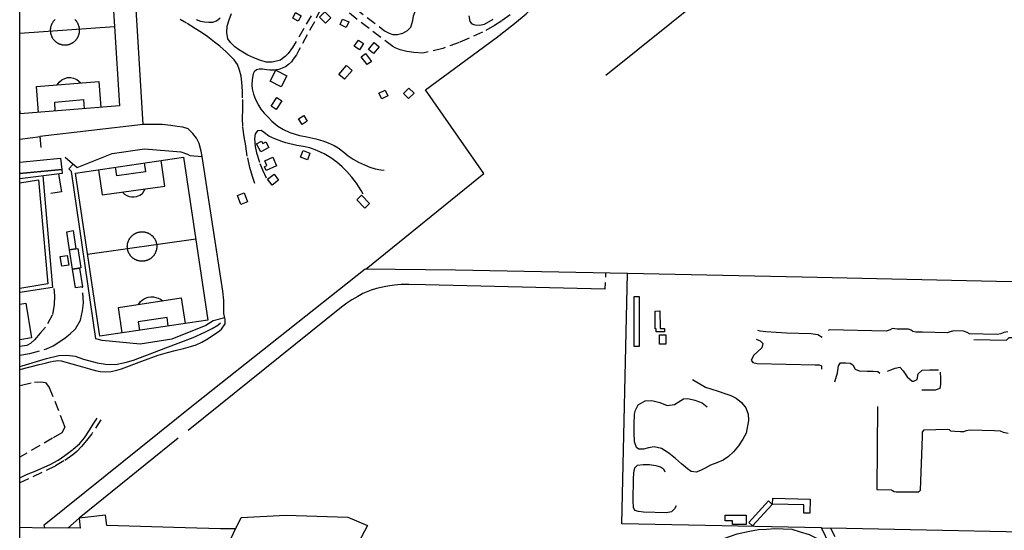
# Model space of a CAD drawing. Units: millimetres. Extents: x 2316830 to 2342074, y 4634510 to 4645227.
# Drawn here: x 2316841 to 2317471, y 4638112 to 4638439 of the extents above; entities that cross this region are included whole.
import ezdxf

# ---------------------------------------------------------------- set-up
doc = ezdxf.new("R2010")
doc.units = ezdxf.units.MM
doc.linetypes.add('NASCOSTA', pattern=[9.525, 6.35, -3.175])
for name, color, linetype in [('010202', 250, 'BARBE'), ('050111', 164, 'Continuous'), ('050202', 32, 'NASCOSTA'), ('050407', 8, 'NASCOSTA'), ('060106', 8, 'Continuous'), ('060110', 11, 'Continuous'), ('060112', 8, 'Continuous'), ('060608', 255, 'Continuous'), ('060609', 1, 'Continuous'), ('060801', 8, 'Continuous'), ('060803', 8, 'Continuous')]:
    doc.layers.add(name, color=color, linetype=linetype)
doc.linetypes.add('BARBE', pattern='A,0.3,[130,ltypeshp.shx,S=0.25,R=0,X=0,Y=0.25],0.3', length=0.6)

msp = doc.modelspace()

# ---------------------------------------------------------------- linework, layer by layer
msp.add_line((2316840.56, 4634511.32), (2316840.56, 4645223.08))
at = {"layer": '010202'}
for points in [[(2316840.56, 4638216.96), (2316842.22, 4638217.41), (2316857.69, 4638222.02), (2316865.71, 4638224), (2316870.81, 4638224.23), (2316876.16, 4638223.54), (2316881.45, 4638221.55), (2316890.17, 4638219.27), (2316895.47, 4638218.49), (2316901.92, 4638218.32), (2316908.02, 4638219.42), (2316913.33, 4638221), (2316934.07, 4638228.89), (2316951.51, 4638235.61), (2316958.98, 4638238.84), (2316963.87, 4638241.2), (2316967.39, 4638243.32), (2316969.04, 4638244.86)], [(2317354.17, 4638235.59), (2317351.39, 4638237.28), (2317346.99, 4638237.78), (2317331.44, 4638238.38), (2317318.14, 4638239.09), (2317314.59, 4638239.53), (2317313.06, 4638239.9)], [(2317473.12, 4638239.21), (2317470.56, 4638238.75), (2317468.58, 4638237.92), (2317466.26, 4638237.33), (2317448.54, 4638237.86), (2317447.16, 4638238.61), (2317444.82, 4638239.62), (2317438.31, 4638239.74), (2317436.15, 4638239.23), (2317434.27, 4638238.49), (2317418.47, 4638238.93), (2317414.26, 4638238.99), (2317412.21, 4638239.34), (2317411.32, 4638240.25), (2317409.56, 4638240.82), (2317402.36, 4638240.94), (2317399.31, 4638241.18), (2317397.7, 4638240.49), (2317395.23, 4638239.5), (2317358.79, 4638240.5), (2317358.42, 4638240.07)], [(2317311.97, 4638234.49), (2317314.65, 4638233.29), (2317316.18, 4638231.63), (2317315.59, 4638228.92), (2317312.98, 4638226.64), (2317310.54, 4638224.26), (2317308.85, 4638220.99), (2317309.86, 4638219.55), (2317312.6, 4638218.84), (2317349.7, 4638218.01), (2317352.35, 4638217.96), (2317353.73, 4638217.39), (2317353.83, 4638215.94), (2317353.76, 4638215.29)], [(2317362.29, 4638207.25), (2317364, 4638212.91), (2317364.79, 4638217.29), (2317365.93, 4638219.29), (2317369.33, 4638219.25), (2317372.16, 4638219.2), (2317374, 4638218.01), (2317375.29, 4638215.16), (2317378.04, 4638214.12), (2317383, 4638213.95), (2317387.01, 4638213.93), (2317389.84, 4638213.84), (2317391.19, 4638212.71)], [(2317396.14, 4638214.07), (2317398.21, 4638214.87), (2317400.98, 4638215.9), (2317404.06, 4638216.43), (2317406.2, 4638214.2), (2317408.73, 4638210.41), (2317411.81, 4638207.61), (2317412.94, 4638207.57), (2317415, 4638208.74), (2317415.8, 4638212.24), (2317418.21, 4638214.62), (2317422.87, 4638214.88), (2317426.45, 4638214.84), (2317428.74, 4638214.8)], [(2317429.76, 4638213.24), (2317429.96, 4638209.45), (2317430.02, 4638205.77), (2317429.69, 4638202.91), (2317426.63, 4638201.76), (2317422.21, 4638201.79), (2317418.01, 4638201.85)], [(2317271.36, 4638208.61), (2317279.56, 4638203.71), (2317287.61, 4638201.29), (2317291.88, 4638199.75), (2317295.74, 4638198.42), (2317299.29, 4638196.7), (2317302.67, 4638193.95), (2317305.36, 4638190.46), (2317306.8, 4638186.46), (2317307.08, 4638182.32), (2317305.71, 4638174.28), (2317303.54, 4638170.43), (2317300.71, 4638166.16), (2317297.57, 4638162.48), (2317294.27, 4638159.44), (2317290.79, 4638157.07), (2317286.79, 4638155.32), (2317282.8, 4638153.8), (2317279.27, 4638152.03), (2317276.33, 4638150.34), (2317273.59, 4638149.31), (2317270.49, 4638149.7), (2317267.96, 4638151.6), (2317264.32, 4638154.8), (2317260.35, 4638158.2), (2317256.12, 4638161.58), (2317251.34, 4638164.45), (2317246.8, 4638165.56), (2317243.17, 4638165.04), (2317239.94, 4638164.18), (2317236.84, 4638164.13), (2317235.43, 4638165.16), (2317234.05, 4638168.86), (2317233.96, 4638174.46), (2317233.87, 4638180.15), (2317234.08, 4638186.52), (2317234.78, 4638189.05), (2317236.58, 4638192.37), (2317241.01, 4638195.09), (2317245.17, 4638195.13), (2317250.24, 4638194.02), (2317255.11, 4638192.11), (2317259.82, 4638192.72), (2317263.81, 4638195.28), (2317265.54, 4638196.28), (2317268.35, 4638196.59), (2317272.73, 4638195.48), (2317277.4, 4638193.79), (2317280.54, 4638191.15)], [(2317389.79, 4638191.34), (2317389.27, 4638138.27), (2317398.34, 4638138.03), (2317399.18, 4638137.75), (2317400.38, 4638136.91), (2317401.6, 4638136.72), (2317416.25, 4638136.71), (2317417.3, 4638137.87), (2317418.52, 4638172.26), (2317418.59, 4638174.9), (2317419.61, 4638176.38), (2317434.55, 4638176.94), (2317435.51, 4638176.66), (2317436.4, 4638175.81), (2317439.12, 4638175.51), (2317442.78, 4638175.46), (2317445.05, 4638175.38), (2317446.65, 4638176.11), (2317448.5, 4638176.52), (2317464.52, 4638175.97), (2317468.16, 4638175.87), (2317470.18, 4638175.03), (2317473.36, 4638174.3)], [(2317260.8, 4638127.92), (2317259.63, 4638125.97), (2317257.89, 4638124.11), (2317254.56, 4638123.42), (2317239.92, 4638123.87), (2317236.6, 4638124.24), (2317234.39, 4638124.93), (2317233.59, 4638126.77), (2317233.37, 4638130.99), (2317233.43, 4638145.1), (2317233.6, 4638149.01), (2317234.4, 4638152.17), (2317236.12, 4638153.87), (2317239.71, 4638154.3), (2317243.67, 4638154.22), (2317247.78, 4638153.73), (2317250.7, 4638152.88), (2317252.65, 4638151.6), (2317253.47, 4638149.61)]]:
    msp.add_lwpolyline(points, dxfattribs=at)
at = {"layer": '050111'}
for points in [[(2317281.79, 4638103.66), (2317291.42, 4638106.99), (2317299.89, 4638109.84), (2317307.76, 4638111.72), (2317313.43, 4638112.62), (2317318.58, 4638113.03), (2317323.98, 4638113.26), (2317329.23, 4638113.2), (2317334.79, 4638112.82), (2317340.21, 4638111.31), (2317346.02, 4638109.42), (2317352.39, 4638106.23), (2317355.98, 4638104.39), (2317359.27, 4638102.66), (2317353.82, 4638113.73)], [(2317353.82, 4638113.73), (2317359.69, 4638113.63)], [(2317359.69, 4638113.63), (2317362.45, 4638108.22)]]:
    msp.add_lwpolyline(points, dxfattribs=at)
at = {"layer": '050202'}
for points in [[(2317154.56, 4638441.9), (2317149.23, 4638438.14), (2317144.49, 4638435.09), (2317136.91, 4638430.75), (2317121.96, 4638424.16), (2317111.37, 4638420.31), (2317098.53, 4638417.44), (2317092.92, 4638417.84), (2317088.31, 4638418.43), (2317084.12, 4638419.41), (2317081.02, 4638420.7), (2317079.32, 4638421.59), (2317041.13, 4638450.88)], [(2317047.87, 4638451.72), (2317074.18, 4638431.67), (2317077.06, 4638430.11), (2317079.36, 4638429.31), (2317082.34, 4638429.23), (2317085.77, 4638430.09), (2317088.77, 4638431.94), (2317090.87, 4638434.08), (2317092.29, 4638438.24), (2317092.59, 4638441.34), (2317093.7, 4638444), (2317096.94, 4638446.21)], [(2316953.54, 4638439), (2316956.35, 4638437.81), (2316958.92, 4638437.33), (2316961.6, 4638437.14), (2316964.26, 4638437.28), (2316966.54, 4638438.15), (2316968.79, 4638439.91)], [(2317002.1, 4638411.52), (2316998.31, 4638411.7), (2316994.37, 4638412.84), (2316990.39, 4638414.34), (2316986.58, 4638416.19), (2316983.38, 4638418.02), (2316980.73, 4638419.79), (2316978.37, 4638421.48), (2316975.48, 4638424.09), (2316973.77, 4638426.54), (2316973.06, 4638430.54), (2316973.45, 4638434.57), (2316974.71, 4638438.74), (2316976.17, 4638442.7)], [(2317033.2, 4638445.52), (2317029.2, 4638437.38), (2317019.21, 4638419.22), (2317017.71, 4638416.32), (2317015.64, 4638413.49), (2317014.45, 4638411.72), (2317012.59, 4638410.02), (2317010.65, 4638408.67), (2317008.57, 4638407.71), (2317006.4, 4638407), (2317003.51, 4638406.6), (2317000.68, 4638406.57), (2316998.54, 4638406.7), (2316995.92, 4638407.03), (2316993.87, 4638407.13), (2316992.14, 4638406.64), (2316990.74, 4638405.41), (2316989.97, 4638404.2), (2316989.34, 4638400.44), (2316989.24, 4638397), (2316989.44, 4638394.55), (2316990.2, 4638391.04), (2316991.46, 4638387.65), (2316993.34, 4638384.06), (2316994.98, 4638381.57), (2316997, 4638379.08), (2316999.63, 4638376.44), (2317002.03, 4638373.92), (2317005.78, 4638370.73), (2317009.38, 4638368.46), (2317013.59, 4638366.57), (2317019.94, 4638364.67), (2317024.47, 4638363.9), (2317030.2, 4638362.53), (2317034.69, 4638361.26), (2317038.02, 4638360.09), (2317041.96, 4638358.26), (2317044.49, 4638356.73), (2317047.98, 4638354.07), (2317050.84, 4638351.75), (2317054.12, 4638349.47), (2317057.37, 4638347.74), (2317061.34, 4638345.89), (2317064.61, 4638344.37), (2317068.17, 4638343.31), (2317071.71, 4638342.76), (2317073.77, 4638342.46)], [(2317027.22, 4638441.32), (2317015.2, 4638420.92), (2317012.5, 4638417.05), (2317010.54, 4638415.2), (2317008.84, 4638413.86), (2317007.45, 4638412.93), (2317002.1, 4638411.52)], [(2317128.15, 4638441.2), (2317128.75, 4638437.58), (2317130.09, 4638436.22), (2317131.85, 4638435.5), (2317135.01, 4638435.29), (2317138.08, 4638436.02), (2317144.33, 4638439.45)], [(2316991.18, 4638334.08), (2316989.56, 4638338.38), (2316987.93, 4638344.18), (2316986.23, 4638351.55), (2316985.35, 4638358.05), (2316984.21, 4638363.79), (2316983.46, 4638370.42), (2316983.27, 4638375.72), (2316983.32, 4638381.32), (2316983.29, 4638388.77), (2316983.19, 4638393.16), (2316982.82, 4638398.87), (2316982.32, 4638402.75), (2316981.29, 4638406.49), (2316979.89, 4638410.21), (2316977.9, 4638413.07), (2316976.03, 4638415.04), (2316972.79, 4638418.31), (2316968.78, 4638421.75), (2316965.23, 4638424.43), (2316960.95, 4638427.73), (2316956.89, 4638430.69), (2316953.15, 4638432.94), (2316947.4, 4638436.55), (2316943.34, 4638438.9)], [(2317060.4, 4638327.23), (2317059.18, 4638329.47), (2317056.21, 4638334.16), (2317053.2, 4638338.07), (2317049.98, 4638341.64), (2317046.99, 4638344.6), (2317043.52, 4638347.73), (2317039.84, 4638350.45), (2317035.42, 4638352.93), (2317030.84, 4638355.06), (2317026.3, 4638356.77), (2317022.16, 4638357.68), (2317017.88, 4638358.31), (2317011.52, 4638359.77), (2317008.41, 4638360.81), (2317003.92, 4638362.55), (2317000.03, 4638364.31), (2316997.19, 4638366.46), (2316995.05, 4638367.86), (2316992.69, 4638367.73), (2316991.25, 4638365.71), (2316990.96, 4638362.61), (2316991.37, 4638357.73), (2316992.19, 4638353.7), (2316994.38, 4638346.9), (2316995.94, 4638342.66), (2316998.24, 4638337.55)], [(2316840.56, 4638204.87), (2316841.8, 4638205.13), (2316849.99, 4638206.91), (2316854.14, 4638207.23), (2316857.02, 4638206.66), (2316859.43, 4638203.62), (2316868.06, 4638182.02), (2316869.48, 4638178.24), (2316867.63, 4638174.5), (2316861.63, 4638171.18), (2316840.56, 4638158.92)], [(2316840.56, 4638145.66), (2316844.95, 4638147.86), (2316850.56, 4638150.1), (2316854.82, 4638151.86), (2316860.03, 4638154.28), (2316865.14, 4638156.97), (2316869.53, 4638159.96), (2316874.81, 4638164.01), (2316878.83, 4638167.46), (2316882.07, 4638171.39), (2316885.35, 4638176.17), (2316887.57, 4638180.09), (2316890.05, 4638183.9)], [(2316892.5, 4638182.76), (2316886.67, 4638173.93), (2316883.27, 4638169.54), (2316880.14, 4638165.69), (2316877.08, 4638162.62), (2316874.57, 4638160.51), (2316868.91, 4638156.54), (2316863.21, 4638153.3), (2316846.21, 4638145.07), (2316840.56, 4638142.46)]]:
    msp.add_lwpolyline(points, dxfattribs=at)
at = {"layer": '050407'}
for points in [[(2316862.36, 4638266.8), (2316862.86, 4638262.22), (2316862.63, 4638256.5), (2316861.4, 4638249.89), (2316857.11, 4638242.13), (2316853.71, 4638238.24), (2316850.1, 4638234.02), (2316847.44, 4638231.74), (2316845.19, 4638230.44), (2316840.56, 4638229.69)], [(2316847.06, 4638225.36), (2316857.79, 4638228.21), (2316862.09, 4638230.27), (2316866.3, 4638232.98), (2316869.77, 4638235.29), (2316872.83, 4638237.78), (2316876.36, 4638241.15), (2316879.58, 4638246.66), (2316880.72, 4638252.59), (2316881.41, 4638257.69), (2316880.8, 4638267.39)], [(2316840.56, 4638224.25), (2316847.06, 4638225.36)]]:
    msp.add_lwpolyline(points, dxfattribs=at)
at = {"layer": '060106'}
for points in [[(2316840.56, 4638340.38), (2316867.43, 4638343.04), (2316867.75, 4638340.35), (2316840.56, 4638336.98)], [(2316874.38, 4638279.25), (2316872.46, 4638291.48), (2316877.88, 4638292.34), (2316879.8, 4638280.11), (2316874.38, 4638279.25)]]:
    msp.add_lwpolyline(points, dxfattribs=at)
at = {"layer": '060110'}
for points in [[(2317018.74, 4638437.81), (2317015.32, 4638439.84), (2317017.17, 4638443.3), (2317020.73, 4638441.35), (2317018.74, 4638437.81)], [(2317036.3, 4638436.64), (2317032.56, 4638440.39), (2317035.93, 4638443.76), (2317039.68, 4638440.02), (2317036.3, 4638436.64)], [(2317045.66, 4638435.62), (2317047.23, 4638439.11), (2317051.22, 4638437.32), (2317049.65, 4638433.83), (2317045.66, 4638435.62)], [(2317058.06, 4638419.57), (2317054.75, 4638421.8), (2317057.39, 4638425.71), (2317060.7, 4638423.49), (2317058.06, 4638419.57)], [(2317063.87, 4638419.79), (2317067.53, 4638424.1), (2317070.62, 4638421.47), (2317066.96, 4638417.16), (2317063.87, 4638419.79)], [(2317061.89, 4638417.22), (2317065.82, 4638412.13), (2317063.09, 4638410.02), (2317059.16, 4638415.12), (2317061.89, 4638417.22)], [(2317049.86, 4638409.54), (2317053.46, 4638406.36), (2317048.41, 4638400.64), (2317044.81, 4638403.82), (2317049.86, 4638409.54)], [(2317000.88, 4638399.5), (2317004.48, 4638406.47), (2317011.61, 4638402.79), (2317008.02, 4638395.82), (2317000.88, 4638399.5)], [(2317072.36, 4638388.12), (2317070.5, 4638391.78), (2317074.42, 4638393.76), (2317076.27, 4638390.1), (2317072.36, 4638388.12)], [(2317089.55, 4638388.3), (2317086.22, 4638391.61), (2317089.66, 4638395.05), (2317092.98, 4638391.75), (2317089.55, 4638388.3)], [(2317001.47, 4638383.55), (2317005.08, 4638389.01), (2317008.34, 4638386.86), (2317004.74, 4638381.4), (2317001.47, 4638383.55)], [(2317019, 4638375.28), (2317022.4, 4638377.44), (2317024.69, 4638373.82), (2317021.28, 4638371.67), (2317019, 4638375.28)], [(2316992.14, 4638359.32), (2316995.32, 4638361.02), (2316996.12, 4638359.54), (2316998.08, 4638360.58), (2317000, 4638356.97), (2316994.84, 4638354.23), (2316992.14, 4638359.32)], [(2317020.41, 4638350.79), (2317022.09, 4638355.13), (2317026.38, 4638353.47), (2317024.7, 4638349.13), (2317020.41, 4638350.79)], [(2316998.28, 4638342.32), (2316997.2, 4638344.71), (2316998.78, 4638345.42), (2316997.39, 4638348.52), (2317002.5, 4638350.81), (2317004.96, 4638345.32), (2316998.28, 4638342.32)], [(2317002.16, 4638332.99), (2316999.29, 4638336.73), (2317003.39, 4638339.87), (2317006.26, 4638336.14), (2317002.16, 4638332.99)], [(2316982.1, 4638320.51), (2316980.04, 4638326.23), (2316984.31, 4638327.97), (2316986.44, 4638322.23), (2316982.1, 4638320.51)], [(2317061.54, 4638318.3), (2317056.39, 4638323.54), (2317059.37, 4638326.46), (2317064.52, 4638321.22), (2317061.54, 4638318.3)], [(2317233.96, 4638229.65), (2317233.92, 4638261.69), (2317237.05, 4638261.7), (2317237.13, 4638229.66), (2317233.96, 4638229.65)], [(2317247.42, 4638241.01), (2317247.38, 4638252.45), (2317250.44, 4638252.46), (2317250.47, 4638241.29), (2317253.34, 4638241.3), (2317253.34, 4638239.07), (2317248, 4638239.05), (2317247.99, 4638241.01), (2317247.42, 4638241.01)], [(2317250.22, 4638231.2), (2317250.1, 4638237.16), (2317254.14, 4638237.24), (2317254.27, 4638231.29), (2317250.22, 4638231.2)], [(2317307.31, 4638117.28), (2317319.96, 4638130.95), (2317322.28, 4638128.8), (2317309.63, 4638115.13), (2317307.31, 4638117.28)], [(2317322.52, 4638128.95), (2317322.6, 4638132.73), (2317346.53, 4638132.2), (2317346.33, 4638123.17), (2317342.44, 4638123.25), (2317342.56, 4638128.52), (2317322.52, 4638128.95)], [(2317296.96, 4638115.87), (2317296.96, 4638118.29), (2317292.09, 4638118.29), (2317292.09, 4638121.98), (2317305.52, 4638121.98), (2317305.52, 4638115.86), (2317296.96, 4638115.87)]]:
    msp.add_lwpolyline(points, dxfattribs=at)
at = {"layer": '060112'}
for points in [[(2316872.46, 4638291.48), (2316870.66, 4638303.16), (2316874.74, 4638303.86), (2316876.56, 4638292.13), (2316872.46, 4638291.48)], [(2316874.38, 4638279.25), (2316878.86, 4638279.96), (2316880.69, 4638267.91), (2316876.25, 4638267.23), (2316874.38, 4638279.25)]]:
    msp.add_lwpolyline(points, dxfattribs=at)
at = {"layer": '060608'}
for points in [[(2316840.56, 4638481.02), (2316898.07, 4638485.38), (2316904.53, 4638383.64), (2316840.82, 4638378.52)], [(2316901.32, 4638434.2), (2316840.56, 4638429.98)], [(2316863.23, 4638438.93), (2316863.01, 4638438.73), (2316862.79, 4638438.52), (2316862.59, 4638438.3), (2316862.39, 4638438.07), (2316862.2, 4638437.84), (2316862.02, 4638437.61), (2316861.84, 4638437.36), (2316861.67, 4638437.12), (2316861.51, 4638436.86), (2316861.36, 4638436.61), (2316861.21, 4638436.34), (2316861.08, 4638436.07), (2316860.95, 4638435.8), (2316860.84, 4638435.52), (2316860.73, 4638435.25), (2316860.63, 4638434.96), (2316860.54, 4638434.68), (2316860.46, 4638434.39), (2316860.38, 4638434.1), (2316860.32, 4638433.8), (2316860.27, 4638433.51), (2316860.22, 4638433.21), (2316860.19, 4638432.91), (2316860.16, 4638432.61), (2316860.15, 4638432.32), (2316860.14, 4638432.02), (2316860.15, 4638431.71), (2316860.16, 4638431.41), (2316860.18, 4638431.12), (2316860.22, 4638430.82), (2316860.26, 4638430.52), (2316860.31, 4638430.23), (2316860.37, 4638429.93), (2316860.44, 4638429.64), (2316860.52, 4638429.35), (2316860.61, 4638429.07), (2316860.71, 4638428.78), (2316860.82, 4638428.5), (2316860.93, 4638428.22), (2316861.06, 4638427.95), (2316861.19, 4638427.68), (2316861.33, 4638427.42), (2316861.48, 4638427.16), (2316861.64, 4638426.91), (2316861.81, 4638426.66), (2316861.98, 4638426.41), (2316862.17, 4638426.17), (2316862.36, 4638425.94), (2316862.55, 4638425.71), (2316862.76, 4638425.5), (2316862.97, 4638425.28), (2316863.19, 4638425.08), (2316863.41, 4638424.88), (2316863.64, 4638424.69), (2316863.88, 4638424.5), (2316864.12, 4638424.32), (2316864.37, 4638424.16), (2316864.62, 4638424), (2316864.88, 4638423.84), (2316865.14, 4638423.7), (2316865.41, 4638423.57), (2316865.69, 4638423.44), (2316865.96, 4638423.32), (2316866.24, 4638423.21), (2316866.52, 4638423.11), (2316866.81, 4638423.02), (2316867.1, 4638422.94), (2316867.39, 4638422.86), (2316867.68, 4638422.8), (2316867.98, 4638422.75), (2316868.27, 4638422.7), (2316868.57, 4638422.67), (2316868.87, 4638422.64), (2316869.17, 4638422.63), (2316869.47, 4638422.62), (2316869.77, 4638422.63), (2316870.07, 4638422.64), (2316870.37, 4638422.66), (2316870.67, 4638422.69), (2316870.96, 4638422.73), (2316871.26, 4638422.79), (2316871.55, 4638422.85), (2316871.85, 4638422.92), (2316872.13, 4638423), (2316872.42, 4638423.09), (2316872.71, 4638423.18), (2316872.98, 4638423.29), (2316873.26, 4638423.41), (2316873.54, 4638423.53), (2316873.8, 4638423.66), (2316874.07, 4638423.8), (2316874.33, 4638423.96), (2316874.58, 4638424.11), (2316874.83, 4638424.28), (2316875.08, 4638424.45), (2316875.31, 4638424.64), (2316875.55, 4638424.83), (2316875.77, 4638425.02), (2316875.99, 4638425.23), (2316876.21, 4638425.44), (2316876.41, 4638425.66), (2316876.61, 4638425.88), (2316876.8, 4638426.11), (2316876.99, 4638426.35), (2316877.16, 4638426.59), (2316877.33, 4638426.84), (2316877.49, 4638427.09), (2316877.65, 4638427.35), (2316877.79, 4638427.61), (2316877.93, 4638427.88), (2316878.05, 4638428.15), (2316878.17, 4638428.43), (2316878.28, 4638428.71), (2316878.38, 4638428.99), (2316878.47, 4638429.27), (2316878.56, 4638429.56), (2316878.63, 4638429.86), (2316878.69, 4638430.15), (2316878.75, 4638430.44), (2316878.79, 4638430.74), (2316878.83, 4638431.04), (2316878.85, 4638431.34), (2316878.87, 4638431.64), (2316878.88, 4638431.93)], [(2316878.88, 4638431.99), (2316878.87, 4638432.29), (2316878.86, 4638432.59), (2316878.83, 4638432.89), (2316878.8, 4638433.18), (2316878.76, 4638433.48), (2316878.71, 4638433.78), (2316878.64, 4638434.07), (2316878.57, 4638434.36), (2316878.49, 4638434.65), (2316878.4, 4638434.94), (2316878.3, 4638435.22), (2316878.19, 4638435.5), (2316878.08, 4638435.78), (2316877.95, 4638436.05), (2316877.82, 4638436.32), (2316877.67, 4638436.58), (2316877.52, 4638436.84), (2316877.36, 4638437.09), (2316877.2, 4638437.34), (2316877.02, 4638437.59), (2316876.84, 4638437.82), (2316876.65, 4638438.05), (2316876.45, 4638438.28), (2316876.24, 4638438.5), (2316876.03, 4638438.71), (2316875.81, 4638438.92)], [(2316864.47, 4638397.14), (2316865.88, 4638398.88), (2316867.63, 4638400.23), (2316869.52, 4638401.23), (2316871.2, 4638401.71), (2316873.07, 4638401.84), (2316875.08, 4638401.46), (2316877.22, 4638400.43), (2316879.77, 4638398.34)], [(2316852.69, 4638379.47), (2316851.41, 4638396.11), (2316891.28, 4638399.25), (2316892.43, 4638382.67)], [(2316863.36, 4638380.33), (2316863.04, 4638386.07), (2316881.46, 4638387.63), (2316881.77, 4638381.81)], [(2316840.82, 4638378.52), (2316840.56, 4638382.49)], [(2316961.01, 4638246.54), (2316891.87, 4638236.27), (2316876.38, 4638340.62), (2316945.51, 4638350.88), (2316961.01, 4638246.54)], [(2316890.98, 4638342.79), (2316893.33, 4638326.78), (2316933.48, 4638332.29), (2316931.06, 4638348.74)], [(2316920.19, 4638347.12), (2316921.15, 4638341.43), (2316902.72, 4638338.95), (2316901.99, 4638344.42)], [(2316852.53, 4638336.27), (2316858.64, 4638269.82), (2316840.56, 4638266.89)], [(2316840.56, 4638334.36), (2316852.53, 4638336.27)], [(2316906.38, 4638328.57), (2316907.59, 4638327.2), (2316909.1, 4638326.29), (2316910.56, 4638325.7), (2316912.13, 4638325.38), (2316913.68, 4638325.38), (2316915.39, 4638325.74), (2316917.38, 4638326.51), (2316919.14, 4638327.6), (2316920.82, 4638330.55)], [(2316928.31, 4638293.71), (2316928.31, 4638293.57), (2316928.3, 4638293.27), (2316928.29, 4638292.97), (2316928.26, 4638292.67), (2316928.22, 4638292.37), (2316928.17, 4638292.07), (2316928.12, 4638291.78), (2316928.05, 4638291.49), (2316927.97, 4638291.2), (2316927.89, 4638290.91), (2316927.8, 4638290.63), (2316927.7, 4638290.34), (2316927.58, 4638290.07), (2316927.46, 4638289.79), (2316927.33, 4638289.52), (2316927.2, 4638289.25), (2316927.05, 4638288.99), (2316926.9, 4638288.73), (2316926.73, 4638288.48), (2316926.56, 4638288.23), (2316926.38, 4638287.99), (2316926.2, 4638287.76), (2316926.01, 4638287.53), (2316925.81, 4638287.3), (2316925.6, 4638287.09), (2316925.38, 4638286.88), (2316925.17, 4638286.67), (2316924.94, 4638286.48), (2316924.71, 4638286.29), (2316924.47, 4638286.11), (2316924.22, 4638285.93), (2316923.97, 4638285.77), (2316923.72, 4638285.61), (2316923.46, 4638285.46), (2316923.19, 4638285.32), (2316922.92, 4638285.19), (2316922.65, 4638285.06), (2316922.37, 4638284.95), (2316922.09, 4638284.84), (2316921.81, 4638284.74), (2316921.52, 4638284.66), (2316921.23, 4638284.57), (2316920.94, 4638284.5), (2316920.65, 4638284.45), (2316920.35, 4638284.39), (2316920.05, 4638284.35), (2316919.76, 4638284.32), (2316919.46, 4638284.3), (2316919.16, 4638284.28), (2316918.86, 4638284.28), (2316918.56, 4638284.29), (2316918.26, 4638284.3), (2316917.96, 4638284.32), (2316917.66, 4638284.36), (2316917.36, 4638284.4), (2316917.07, 4638284.46), (2316916.78, 4638284.52), (2316916.48, 4638284.59), (2316916.2, 4638284.67), (2316915.91, 4638284.76), (2316915.63, 4638284.86), (2316915.35, 4638284.97), (2316915.07, 4638285.09), (2316914.8, 4638285.21), (2316914.53, 4638285.35), (2316914.27, 4638285.49), (2316914.01, 4638285.64), (2316913.75, 4638285.8), (2316913.5, 4638285.96), (2316913.26, 4638286.14), (2316913.02, 4638286.32), (2316912.79, 4638286.52), (2316912.56, 4638286.71), (2316912.35, 4638286.92), (2316912.13, 4638287.13), (2316911.93, 4638287.35), (2316911.73, 4638287.57), (2316911.54, 4638287.8), (2316911.35, 4638288.04), (2316911.18, 4638288.28), (2316911.01, 4638288.53), (2316910.85, 4638288.79), (2316910.69, 4638289.04), (2316910.55, 4638289.3), (2316910.41, 4638289.57), (2316910.29, 4638289.84), (2316910.17, 4638290.12), (2316910.06, 4638290.4), (2316909.96, 4638290.68), (2316909.87, 4638290.97), (2316909.78, 4638291.25), (2316909.71, 4638291.55), (2316909.64, 4638291.84), (2316909.59, 4638292.13), (2316909.54, 4638292.43), (2316909.51, 4638292.73), (2316909.48, 4638293.03), (2316909.47, 4638293.33), (2316909.46, 4638293.63), (2316909.46, 4638293.93), (2316909.47, 4638294.23), (2316909.49, 4638294.53), (2316909.53, 4638294.82), (2316909.56, 4638295.12), (2316909.62, 4638295.42), (2316909.67, 4638295.71), (2316909.74, 4638296), (2316909.82, 4638296.29), (2316909.91, 4638296.58), (2316910, 4638296.86), (2316910.11, 4638297.14), (2316910.22, 4638297.42), (2316910.34, 4638297.7), (2316910.47, 4638297.96), (2316910.62, 4638298.23), (2316910.76, 4638298.49), (2316910.92, 4638298.75), (2316911.08, 4638299), (2316911.26, 4638299.25), (2316911.44, 4638299.48), (2316911.63, 4638299.72), (2316911.82, 4638299.95), (2316912.02, 4638300.17), (2316912.23, 4638300.38), (2316912.45, 4638300.59), (2316912.67, 4638300.79), (2316912.9, 4638300.99), (2316913.13, 4638301.18), (2316913.37, 4638301.36), (2316913.62, 4638301.53), (2316913.87, 4638301.69), (2316914.13, 4638301.84), (2316914.39, 4638301.99), (2316914.65, 4638302.13), (2316914.92, 4638302.26), (2316915.2, 4638302.38), (2316915.48, 4638302.5), (2316915.76, 4638302.6), (2316916.04, 4638302.7), (2316916.33, 4638302.78), (2316916.62, 4638302.86), (2316916.91, 4638302.93), (2316917.21, 4638302.98), (2316917.5, 4638303.03), (2316917.8, 4638303.07), (2316918.1, 4638303.1), (2316918.4, 4638303.12), (2316918.7, 4638303.13), (2316919, 4638303.13), (2316919.3, 4638303.13), (2316919.6, 4638303.11), (2316919.89, 4638303.08), (2316920.19, 4638303.04), (2316920.49, 4638303), (2316920.78, 4638302.94), (2316921.08, 4638302.88), (2316921.37, 4638302.8), (2316921.65, 4638302.72), (2316921.94, 4638302.63), (2316922.22, 4638302.52), (2316922.5, 4638302.41), (2316922.78, 4638302.3), (2316923.05, 4638302.17), (2316923.31, 4638302.03), (2316923.58, 4638301.89), (2316923.84, 4638301.73), (2316924.09, 4638301.57), (2316924.34, 4638301.4), (2316924.58, 4638301.22), (2316924.81, 4638301.04), (2316925.04, 4638300.85), (2316925.27, 4638300.65), (2316925.49, 4638300.44), (2316925.7, 4638300.23), (2316925.9, 4638300.01), (2316926.1, 4638299.78), (2316926.29, 4638299.55), (2316926.47, 4638299.31), (2316926.64, 4638299.07), (2316926.81, 4638298.82), (2316926.97, 4638298.56), (2316927.12, 4638298.3), (2316927.26, 4638298.04), (2316927.39, 4638297.77), (2316927.52, 4638297.5), (2316927.64, 4638297.22), (2316927.74, 4638296.94), (2316927.84, 4638296.66), (2316927.93, 4638296.37), (2316928.01, 4638296.08), (2316928.08, 4638295.79), (2316928.14, 4638295.5), (2316928.2, 4638295.2), (2316928.24, 4638294.9), (2316928.27, 4638294.61), (2316928.29, 4638294.3), (2316928.31, 4638294.01), (2316928.31, 4638293.71)], [(2316884.07, 4638288.81), (2316953.29, 4638298.55)], [(2316906.17, 4638238.39), (2316903.91, 4638254.79), (2316944.03, 4638260.84), (2316946.54, 4638244.39)], [(2316916.7, 4638256.71), (2316917.97, 4638258.47), (2316918.98, 4638259.47), (2316920.28, 4638260.3), (2316921.56, 4638260.86), (2316922.84, 4638261.23), (2316924.41, 4638261.44), (2316926.11, 4638261.43), (2316927.78, 4638261.2), (2316929.3, 4638260.77), (2316930.74, 4638260.1), (2316932.28, 4638259.06)], [(2316935.61, 4638242.77), (2316934.91, 4638248.23), (2316916.42, 4638245.55), (2316917.2, 4638240.03)]]:
    msp.add_lwpolyline(points, dxfattribs=at)
at = {"layer": '060609'}
for points in [[(2316840.56, 4638347.72), (2316866.69, 4638350.27), (2316867.43, 4638343.04), (2316840.56, 4638340.38)], [(2316866.55, 4638287.32), (2316871, 4638288.02), (2316871.97, 4638281.8), (2316867.52, 4638281.11), (2316866.55, 4638287.32)]]:
    msp.add_lwpolyline(points, dxfattribs=at)
at = {"layer": '060801'}
for points in [[(2316869.66, 4638350.86), (2316877.34, 4638344.25), (2316899.86, 4638353.21), (2316920.49, 4638356.13), (2316943.78, 4638354.18), (2316947.94, 4638352.77), (2316949.46, 4638352.02), (2316957.44, 4638351.17)], [(2316971.83, 4638248.14), (2316964.41, 4638246.17), (2316959.82, 4638243.2), (2316937.9, 4638234.37), (2316917.64, 4638231.28), (2316893.37, 4638233.5), (2316889.25, 4638234.66), (2316873.67, 4638341.58), (2316872.05, 4638343.46), (2316874.81, 4638346.43)], [(2316855.42, 4638338.82), (2316861.65, 4638267.49), (2316840.56, 4638264.2)], [(2316865.33, 4638340.05), (2316867.28, 4638328.63), (2316860.57, 4638327.53)], [(2317451.27, 4638234.3), (2317472.33, 4638233.75), (2317474.05, 4638235.57), (2317479.97, 4638235.5), (2317481.72, 4638233.64), (2317505.63, 4638233.11), (2317505.76, 4638235.55), (2317537.92, 4638234.77), (2317537.62, 4638216.93), (2317535.61, 4638216.67), (2317534.96, 4638216.47), (2317534.53, 4638216.06), (2317534.03, 4638215.25), (2317533.66, 4638214.18), (2317533.22, 4638180.96)], [(2317007.13, 4638054.88), (2317006.75, 4638054.56), (2317005.93, 4638054.19), (2317005.35, 4638054.22), (2316976.02, 4638068.51), (2316982.56, 4638083.09), (2316983.37, 4638085.48), (2316983.57, 4638087.11), (2316983.54, 4638088.89), (2316983.4, 4638090.88), (2316982.93, 4638092.68), (2316982.12, 4638094.45), (2316980.99, 4638095.98), (2316979.48, 4638097.51), (2316978.27, 4638098.34), (2316976.75, 4638098.99), (2316975.05, 4638099.55), (2316972.53, 4638100.37), (2316982.38, 4638120.4), (2317011, 4638121.94), (2317050.53, 4638120.5), (2317063.31, 4638115.32), (2317038.56, 4638068.51)], [(2316840.56, 4638114.24), (2316856.62, 4638113.87)]]:
    msp.add_lwpolyline(points, dxfattribs=at)
at = {"layer": '060803'}
for points in [[(2317597.65, 4638710.7), (2317491.73, 4638625.33), (2317385.9, 4638539.79), (2317278.26, 4638453.44), (2317215.72, 4638403)], [(2317157.4, 4638436.33), (2317164.75, 4638442.45), (2317168.08, 4638445.89), (2317171.15, 4638450.39), (2317174.51, 4638455.77), (2317181.96, 4638467.43), (2317187.39, 4638476.12), (2317194.64, 4638482.53), (2317205.99, 4638491.52), (2317218.66, 4638501.09), (2317230.68, 4638509.77), (2317238.92, 4638515.77), (2317239.88, 4638516.82), (2317240.61, 4638518.18), (2317240.97, 4638519.99), (2317240.96, 4638522.35), (2317240.55, 4638525.41), (2317224.79, 4638602.27), (2317291.9, 4638614.75)], [(2316919.54, 4638371.78), (2316915.73, 4638435.16), (2316912.48, 4638486.33), (2316912.44, 4638488.42), (2316912.09, 4638489.99), (2316911.33, 4638491.33), (2316910.09, 4638492.28), (2316907.99, 4638493.14), (2316840.56, 4638501.23)], [(2317062.27, 4638279.47), (2317137.7, 4638340.37), (2317100.41, 4638393.95), (2317145.54, 4638427.2), (2317157.4, 4638436.33)], [(2316840.56, 4638215), (2316853.01, 4638218.34), (2316856.88, 4638219.19), (2316859.97, 4638219.88), (2316862.05, 4638220.34), (2316863.63, 4638220.66), (2316864.99, 4638220.75), (2316867.02, 4638220.5), (2316880.74, 4638216.82), (2316885.32, 4638215.41), (2316888.9, 4638214.39), (2316892.05, 4638213.75), (2316895.7, 4638213.55), (2316899.19, 4638213.79), (2316902.66, 4638214.6), (2316905.76, 4638215.57), (2316918.82, 4638220.4), (2316929.21, 4638224.27), (2316935.14, 4638225.87), (2316940.18, 4638227.3), (2316945.34, 4638228.56), (2316949.8, 4638229.75), (2316953.46, 4638230.85), (2316957.17, 4638232.6), (2316961.16, 4638234.82), (2316964.67, 4638237.12), (2316967.63, 4638239.09), (2316969.83, 4638240.9), (2316972, 4638244.3), (2316972.06, 4638246.94), (2316971.34, 4638250.77), (2316971.3, 4638253.67), (2316971.16, 4638259.25), (2316970.56, 4638265.14), (2316957.44, 4638351.17), (2316956.74, 4638354.64), (2316955.55, 4638359.53), (2316953.73, 4638362.9), (2316951.38, 4638365.98), (2316948.39, 4638368.89), (2316945.01, 4638370), (2316941.33, 4638370.55), (2316937.38, 4638371), (2316931.68, 4638371.69), (2316926.08, 4638371.78), (2316919.54, 4638371.78), (2316853.52, 4638364.12), (2316854.18, 4638357.09)], [(2316840.56, 4638362.29), (2316853.9, 4638364.16)], [(2316856.62, 4638113.87), (2316856.3, 4638115.78), (2316895.24, 4638146.99), (2316952.83, 4638193.24), (2317061.64, 4638279.48), (2317119.49, 4638278.72), (2317229.54, 4638276.57), (2317341.38, 4638274.22), (2317465.91, 4638271.47), (2317547.05, 4638270.09), (2317543.76, 4638109.83), (2317359.69, 4638113.63)], [(2317215.66, 4638276.84), (2317215.64, 4638274.12)], [(2317353.82, 4638113.73), (2317226.05, 4638116.4), (2317229.54, 4638276.57)], [(2317215.44, 4638270.59), (2317215.24, 4638266.47), (2317100.44, 4638269.22), (2317089.67, 4638269.36), (2317084.79, 4638269.4), (2317080.56, 4638269.07), (2317077.58, 4638268.61), (2317074.85, 4638268.15), (2317072.01, 4638267.47), (2317069.06, 4638266.8), (2317065.55, 4638265.7), (2317060.26, 4638263.59), (2317056.93, 4638261.78), (2317053.11, 4638259.6), (2317049.99, 4638257.4), (2317046.49, 4638254.82), (2316948.46, 4638176.07)], [(2316844.46, 4638257.55), (2316848.16, 4638235.39), (2316840.56, 4638234.12)], [(2316840.56, 4638256.9), (2316844.46, 4638257.55)], [(2316941.92, 4638171.13), (2316878.61, 4638120.04), (2316871.32, 4638113.63)], [(2316978.77, 4638113.05), (2316969.21, 4638113.22), (2316946.45, 4638113.88), (2316896.29, 4638115.32), (2316895.58, 4638121.93), (2316878.61, 4638120.04), (2316879.35, 4638113.5), (2316856.62, 4638113.87)]]:
    msp.add_lwpolyline(points, dxfattribs=at)

doc.saveas('drawing.dxf')
